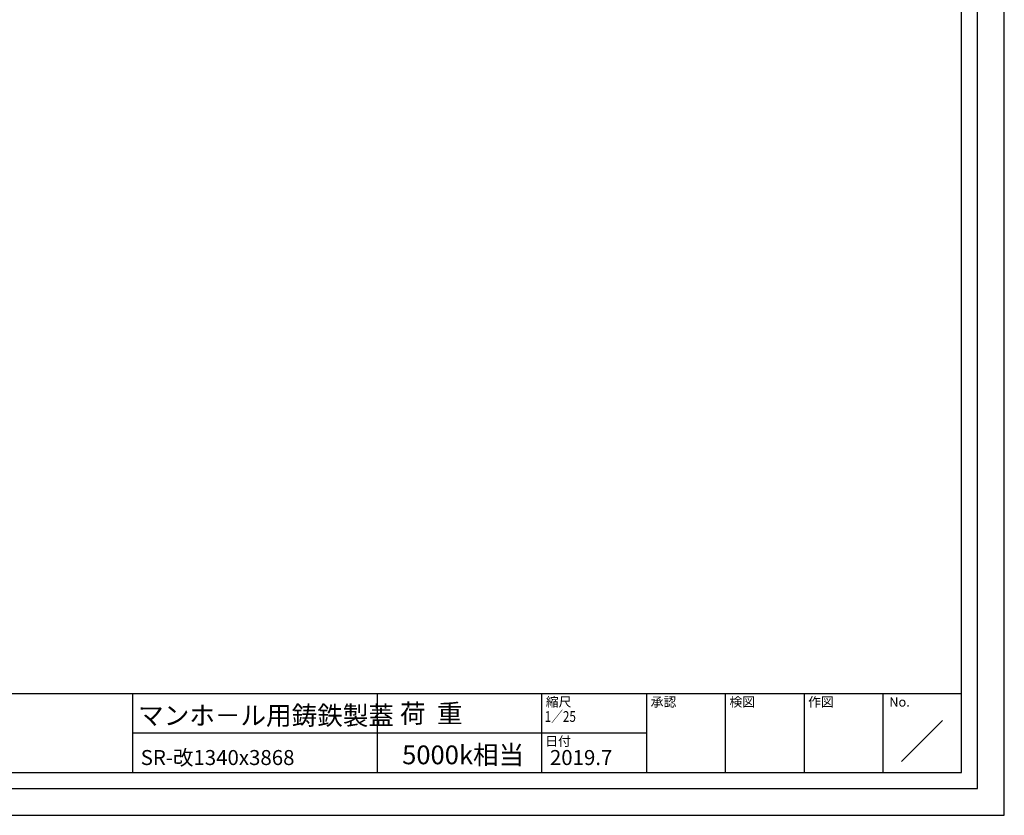
# Model space of a CAD drawing. Extents: x -36563 to -25437, y -191248 to -176150.
# Drawn here: x -30658 to -26063, y -191248 to -187536 of the extents above; entities that cross this region are included whole.
import ezdxf

# ---------------------------------------------------------------- set-up
doc = ezdxf.new("R2010")
doc.units = 0
doc.header["$LTSCALE"] = 200
doc.layers.get('DEFPOINTS').update_dxf_attribs({"color": 8, "linetype": 'CONTINUOUS'})
doc.layers.add('sunpou', color=1, linetype='CONTINUOUS')
doc.layers.add('図面枠等', color=7, linetype='CONTINUOUS')
doc.styles.get("Standard").update_dxf_attribs({"font": 'ROMANS.SHX', "width": 0.8, "bigfont": 'extfont.shx'})

msp = doc.modelspace()

# ---------------------------------------------------------------- linework, layer by layer
at = {"layer": 'DEFPOINTS', "linetype": 'Continuous'}
msp.add_lwpolyline([(-36562.77953738, -191248.45163089), (-26062.77953738, -191248.45163089), (-26062.77953738, -183823.45163089), (-36562.77953738, -183823.45163089)], close=True, dxfattribs=at)
at = {"layer": 'sunpou', "color": 7}
for p, q in [((-29855.09851253, -190864.68588089), (-30132.35166224, -190864.68553089)), ((-29399.46133738, -190864.68588089), (-29855.09851253, -190864.68588089))]:
    msp.add_line(p, q, dxfattribs=at)
at = {"layer": '図面枠等', "color": 5, "linetype": 'Continuous'}
msp.add_line((-26262.77953738, -190680.91943089), (-36362.77953738, -190680.91943089), dxfattribs=at)
msp.add_line((-26262.77953738, -190680.91943089), (-36362.77953738, -190680.91943089), dxfattribs=at)
at = {"layer": '図面枠等', "color": 7, "linetype": 'Continuous'}
for p, q in [((-30132.35166224, -190680.91943089), (-30132.35166224, -191048.45163089)), ((-28989.53253708, -190680.91943089), (-28989.53253708, -191048.45163089)), ((-28222.37913738, -190680.91943089), (-28222.37913738, -191048.45163089)), ((-28222.37913738, -190680.91943089), (-28222.37913738, -191048.45163089)), ((-27732.47888738, -190680.91943089), (-27732.47888738, -191048.45163089)), ((-27365.05413738, -190680.91943089), (-27365.05413738, -191048.45163089)), ((-26997.62938738, -190680.91943089), (-26997.62938738, -191048.45163089)), ((-26630.20428738, -190680.91943089), (-26630.20428738, -191048.45163089)), ((-27732.47888738, -190864.68588089), (-29399.46133738, -190864.68588089))]:
    msp.add_line(p, q, dxfattribs=at)
at = {"layer": '図面枠等', "color": 1, "linetype": 'Continuous'}
msp.add_line((-26541.97278738, -190996.94703089), (-26351.01243738, -190805.93173089), dxfattribs=at)
at = {"layer": '図面枠等', "color": 5, "linetype": 'Continuous'}
for points in [[(-36437.77953738, -191123.45163089), (-26187.77953738, -191123.45163089), (-26187.77953738, -183948.45163089), (-36437.77953738, -183948.45163089)], [(-36362.77953738, -191048.45163089), (-26262.77953738, -191048.45163089), (-26262.77953738, -184023.45163089), (-36362.77953738, -184023.45163089)]]:
    msp.add_lwpolyline(points, close=True, dxfattribs=at)

# ---------------------------------------------------------------- texts
at = {"layer": '図面枠等', "color": 7}
for s, height, p in [('縮尺', 43.75, (-28202.93208738, -190741.28638089)), ('承認', 43.75, (-27713.03183738, -190741.28638089)), ('検図', 43.75, (-27345.60708738, -190741.28638089)), ('作図', 43.75, (-26978.18198738, -190741.28638089)), ('No.', 43.75, (-26599.82008738, -190741.28638089)), ('マンホ－ル用鋳鉄製蓋', 87.5, (-30105.4002901, -190826.41803396)), ('荷  重', 87.5, (-28883.50334083, -190817.38399313)), ('日付', 43.75, (-28205.41603738, -190924.50648089)), ('5000k相当', 87.5, (-28873.36759791, -191010.18378395))]:
    msp.add_text(s, height=height, dxfattribs=at).set_placement(p)
at = {"layer": '図面枠等', "color": 7, "width": 0.8}
msp.add_text('1／25', height=50, dxfattribs=at).set_placement((-28207.72830463, -190812.37937692))
at = {"layer": '図面枠等'}
for s, p in [('SR-改1340x3868', (-30093.63701748, -191013.90738775)), ('2019.7', (-28183.66449262, -191013.90738775))]:
    msp.add_text(s, height=70, dxfattribs=at).set_placement(p)

doc.saveas('drawing.dxf')
